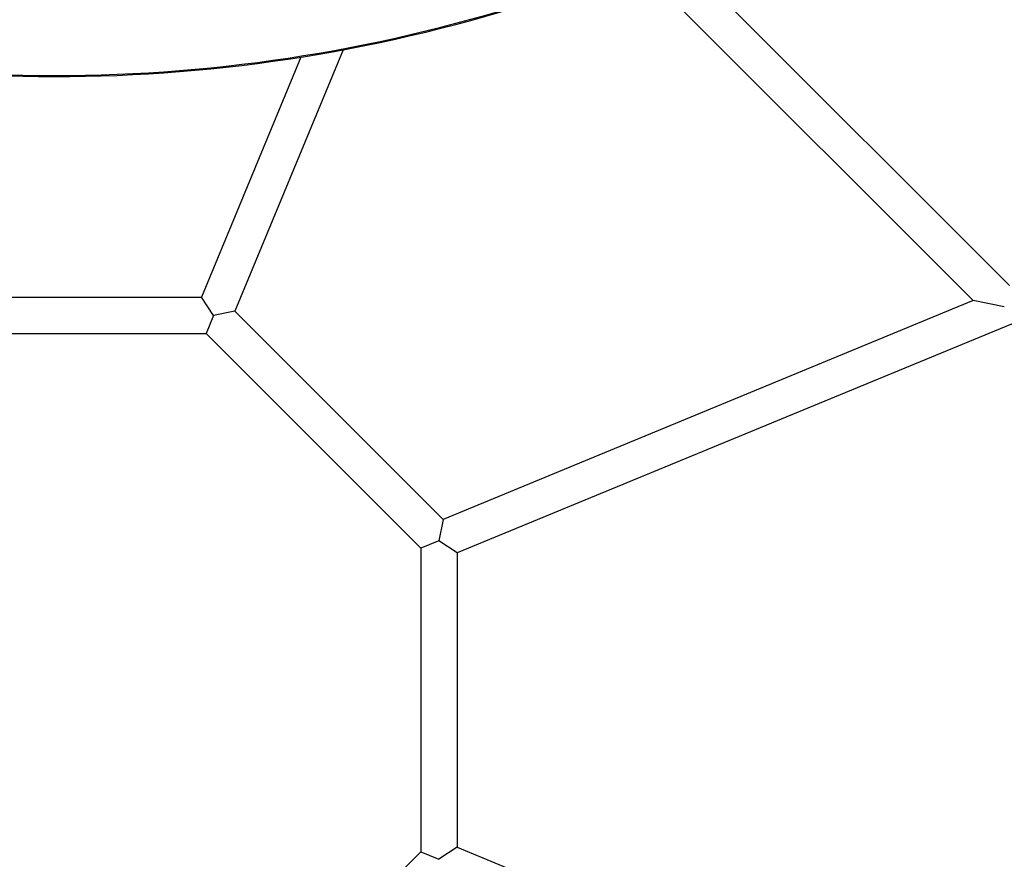
# Model space of a CAD drawing. Units: millimetres. Extents: x -1907 to 8610, y -2383 to 6874.
# Drawn here: x 485 to 920, y 430 to 801 of the extents above; entities that cross this region are included whole.
import ezdxf

# ---------------------------------------------------------------- set-up
doc = ezdxf.new("R2010")
doc.units = ezdxf.units.MM
doc.header["$LTSCALE"] = 0.2
doc.header["$MEASUREMENT"] = 0
doc.header["$PDMODE"] = 1
doc.linetypes.add('BORDER', pattern=[1.75, 0.5, -0.25, 0.5, -0.25, 0, -0.25])
doc.layers.add('HAGS-Dim Plan', color=7, linetype='Continuous', lineweight=100)
doc.layers.add('HAGS-EN1176 Falling Space', color=30, linetype='BORDER')
doc.layers.add('HAGS-Plan', color=7, linetype='Continuous')
doc.styles.get("Standard").update_dxf_attribs({"font": 'g13f12d.shx', "height": 300})
doc.dimstyles.new('HAGS - Dim Plan', dxfattribs={"dimtxt": 300, "dimasz": 200, "dimexe": 0.18, "dimexo": 0.0625, "dimgap": 150, "dimtad": 0, "dimlfac": 0.001, "dimrnd": 0.05, "dimzin": 1, "dimdsep": 46, "dimtxsty": 'Standard', "dimblk": 'HAGS - Dim Plan arrow', "dimcen": 0.1, "dimse1": 1, "dimse2": 1, "dimclrd": 1, "dimadec": 0, "dimazin": 0, "dimtfac": 1, "dimtofl": 0, "dimtmove": 0, "dimatfit": 3, "dimfxl": 1, "dimtolj": 1, "dimtzin": 0, "dimarcsym": 0})

# ---------------------------------------------------------------- blocks, each defined once
blk = doc.blocks.new('HAGS - Dim Plan arrow')
at = {"color": 1, "lineweight": 0}
blk.add_lwpolyline([(0, 0, 0, 0.35, 0), (-1, 0, 0.015, 0.015, 0)], format="xyseb", dxfattribs=at)
blk = doc.blocks.new('*D5')
at = {"layer": 'Defpoints', "color": 0, "transparency": 16777216}
for p in [(3646.91, 5421.99), (500, -1724), (8412.91, -1724)]:
    blk.add_point(p, dxfattribs=at)
at = {"layer": 'HAGS-Dim Plan', "color": 1, "lineweight": -2, "transparency": 16777216}
for p, q in [((8412.91, 5221.99), (8412.91, 2424.43)), ((8412.91, -1524), (8412.91, 1273.56))]:
    blk.add_line(p, q, dxfattribs=at)
at = {"layer": 'HAGS-Dim Plan', "color": 1, "lineweight": -2, "transparency": 16777216, "xscale": 200, "yscale": 200, "zscale": 200}
for p, rotation in [((8412.91, 5421.99), 90), ((8412.91, -1724), 270)]:
    blk.add_blockref('HAGS - Dim Plan arrow', p, dxfattribs=dict(at, rotation=rotation))
at = {"layer": 'HAGS-Dim Plan', "color": 0, "transparency": 16777216, "insert": (8412.91, 1849), "char_height": 300, "attachment_point": 5, "rotation": 90}
blk.add_mtext('\\A1;7.15m', dxfattribs=at)
blk = doc.blocks.new('*D2')
at = {"layer": 'Defpoints', "color": 0, "transparency": 16777216}
for p in [(3498.93, 3921.43, 451.27), (7801.09, 3921.43), (500, -224, 1001)]:
    blk.add_point(p, dxfattribs=at)
at = {"layer": 'HAGS-Dim Plan', "color": 1, "lineweight": -2, "transparency": 16777216}
for p, q in [((7801.09, 3721.43), (7801.09, 2439.15)), ((7801.09, -24), (7801.09, 1258.28))]:
    blk.add_line(p, q, dxfattribs=at)
at = {"layer": 'HAGS-Dim Plan', "color": 1, "lineweight": -2, "transparency": 16777216, "xscale": 200, "yscale": 200, "zscale": 200}
for p, rotation in [((7801.09, 3921.43), 90), ((7801.09, -224), 270)]:
    blk.add_blockref('HAGS - Dim Plan arrow', p, dxfattribs=dict(at, rotation=rotation))
at = {"layer": 'HAGS-Dim Plan', "color": 0, "transparency": 16777216, "insert": (7801.09, 1848.71), "char_height": 300, "attachment_point": 5, "rotation": 90}
blk.add_mtext('\\A1;4.15m', dxfattribs=at)

msp = doc.modelspace()

# ---------------------------------------------------------------- linework, layer by layer
at = {"layer": 'HAGS-EN1176 Falling Space'}
msp.add_lwpolyline([(1846.247, 3645.24, 0.0097016), (1791.678, 3531.031, 0.7333939), (-1722.697, 576.13, 0.7574511), (2356.849, -724.045), (3264.798, -724.045, 0.4958042), (6973.143, 903.625, 0.771974), (5148.479, 3891.647, 0.4198878), (3648.479, 5421.991), (3346.247, 5421.991, 0.4059464), (1846.848, 3964.448)], format="xyb", close=True, dxfattribs=at)
at = {"layer": 'HAGS-Plan'}
for p, q in [((773.585, 831.698), (922.136, 683.147)), ((757.583, 825.073), (906.12, 676.536)), ((609.037, 784.142), (565.071, 678)), ((627.692, 787.37), (579.853, 671.877)), ((1096.454, 737.793), (678, 565.064)), ((434.929, 678), (565.071, 678)), ((570.416, 670), (565.071, 678)), ((906.12, 676.536), (671.882, 579.848)), ((919.831, 673.8), (906.12, 676.536)), ((570.416, 670), (567.103, 662)), ((579.853, 671.877), (570.416, 670)), ((579.853, 671.877), (671.882, 579.848)), ((432.897, 662), (567.103, 662)), ((567.103, 662), (662, 567.103)), ((671.882, 579.848), (670, 570.416)), ((670, 570.416), (662, 567.103)), ((678, 565.064), (670, 570.416)), ((662, 567.103), (662, 432.897)), ((678, 565.064), (678, 434.936)), ((567.103, 338), (662, 432.897)), ((662, 432.897), (670, 429.584)), ((678, 434.936), (670, 429.584)), ((678, 434.936), (1096.454, 262.207))]:
    msp.add_line(p, q, dxfattribs=at)
for centre, start, end in [((500, 1470.356), 233.572112, 270), ((500, 1469.884), 233.572112, 270), ((500, 1470.356), 270, 306.427888), ((500, 1469.884), 270, 306.427888)]:
    msp.add_arc(centre, 694.356, start, end, dxfattribs=at)

# ---------------------------------------------------------------- dimensions: what is measured, and where the dimension line sits
at = {"layer": 'HAGS-Dim Plan'}
for base, p1, p2, picture, middle in [((8412.911, -1724), (3646.908, 5421.991), (500, -1724), '*D5', (8412.911, 1848.996)), ((7801.094, 3921.43), (500, -224, 1001), (3498.927, 3921.43, 451.275), '*D2', (7801.094, 1848.715))]:
    dim = msp.add_linear_dim(base=base, p1=p1, p2=p2, angle=90, dimstyle='HAGS - Dim Plan', override={"dimpost": 'm'}, dxfattribs=at)
    dim.commit()
    dim.dimension.update_dxf_attribs({"geometry": picture, "text_midpoint": middle})

doc.saveas('drawing.dxf')
